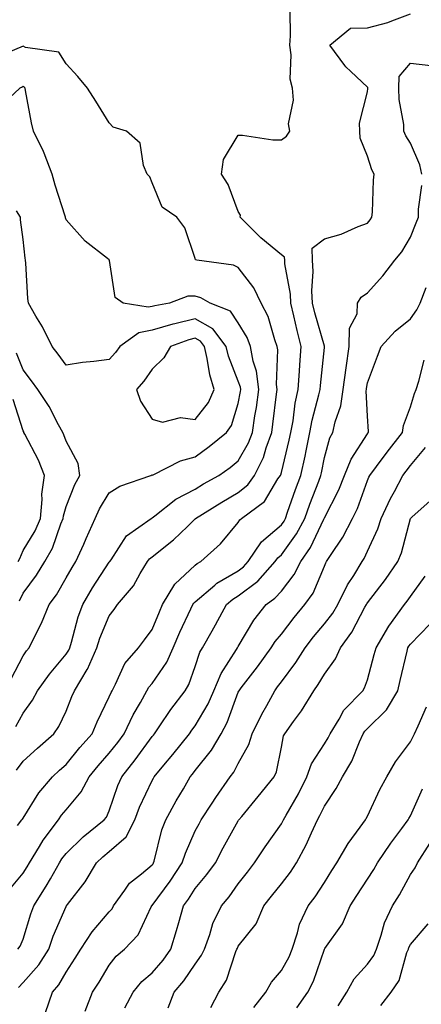
# Model space of a CAD drawing. Units: inches. Extents: x 1034483 to 1037123, y 7223978 to 7226618.
# Drawn here: x 1036687 to 1036781, y 7224479 to 7224708 of the extents above; entities that cross this region are included whole.
import ezdxf

# ---------------------------------------------------------------- set-up
doc = ezdxf.new("R2010")
doc.units = ezdxf.units.IN
doc.header["$MEASUREMENT"] = 0
doc.layers.add('Contour_10347223', color=7, linetype='Continuous', true_color=0xde82da)

msp = doc.modelspace()

# ---------------------------------------------------------------- linework, layer by layer
at = {"layer": 'Contour_10347223'}
for points in [[(1036684.61, 7224505.36, 2862), (1036688.05, 7224509.54, 2862), (1036688.97, 7224511, 2862), (1036689.5, 7224511.92, 2862), (1036691.86, 7224515.73, 2862), (1036692.74, 7224517.23, 2862), (1036696.25, 7224521.92, 2862), (1036696.98, 7224522.99, 2862), (1036698.05, 7224524.24, 2862), (1036701.53, 7224528.44, 2862), (1036703.4, 7224531.92, 2862), (1036705.49, 7224534.48, 2862), (1036708.05, 7224537.39, 2862), (1036710.06, 7224539.91, 2862), (1036711.55, 7224541.92, 2862), (1036713.64, 7224546.33, 2862), (1036715.3, 7224549.17, 2862), (1036716.82, 7224551.92, 2862), (1036717.25, 7224552.72, 2862), (1036718.05, 7224553.62, 2862), (1036721.41, 7224558.56, 2862), (1036722.91, 7224561.92, 2862), (1036724.44, 7224565.53, 2862), (1036727.05, 7224570.92, 2862), (1036727.52, 7224571.92, 2862), (1036727.72, 7224572.25, 2862), (1036728.05, 7224572.56, 2862), (1036732.56, 7224576.43, 2862), (1036733.09, 7224576.88, 2862), (1036738.05, 7224579.81, 2862), (1036739.24, 7224580.73, 2862), (1036740.32, 7224581.92, 2862), (1036743.44, 7224586.53, 2862), (1036748.05, 7224590.46, 2862), (1036748.67, 7224591.3, 2862), (1036748.99, 7224591.92, 2862), (1036749.51, 7224593.38, 2862), (1036751.33, 7224598.64, 2862), (1036752.54, 7224601.92, 2862), (1036753.56, 7224606.41, 2862), (1036753.79, 7224607.66, 2862), (1036754.69, 7224611.92, 2862), (1036755.22, 7224614.75, 2862), (1036756.78, 7224620.65, 2862), (1036757.05, 7224621.92, 2862), (1036757.11, 7224622.86, 2862), (1036758.05, 7224631.69, 2862), (1036758.07, 7224631.9, 2862), (1036758.07, 7224631.94, 2862), (1036758.05, 7224632, 2862), (1036755.82, 7224639.69, 2862), (1036755.3, 7224641.92, 2862), (1036755.14, 7224644.83, 2862), (1036755.45, 7224649.32, 2862), (1036755.28, 7224651.92, 2862), (1036755.2, 7224654.77, 2862), (1036758.05, 7224656.88, 2862), (1036761.98, 7224657.99, 2862), (1036765.86, 7224659.73, 2862), (1036768.05, 7224660.53, 2862), (1036768.69, 7224661.28, 2862), (1036769.1, 7224661.92, 2862), (1036769.24, 7224663.11, 2862), (1036769.42, 7224670.55, 2862), (1036769.59, 7224671.92, 2862), (1036769.05, 7224672.92, 2862), (1036768.05, 7224676.12, 2862), (1036766.39, 7224680.26, 2862), (1036766.25, 7224681.92, 2862), (1036766.17, 7224683.8, 2862), (1036768.05, 7224691.06, 2862), (1036768.15, 7224691.82, 2862), (1036768.15, 7224692.02, 2862), (1036768.05, 7224692.15, 2862), (1036764.16, 7224695.81, 2862), (1036763.01, 7224696.88, 2862), (1036762.82, 7224697.15, 2862), (1036759.34, 7224701.92, 2862), (1036764.12, 7224705.85, 2862), (1036768.05, 7224705.94, 2862), (1036772.82, 7224707.15, 2862), (1036773.71, 7224707.58, 2862), (1036778.05, 7224709.19, 2862)], [(1036686.72, 7224520.59, 2863), (1036687.78, 7224521.92, 2863), (1036687.89, 7224522.08, 2863), (1036688.05, 7224522.33, 2863), (1036691.74, 7224528.23, 2863), (1036694.85, 7224531.92, 2863), (1036696.53, 7224533.44, 2863), (1036698.05, 7224534.77, 2863), (1036701.27, 7224538.7, 2863), (1036704.07, 7224541.92, 2863), (1036705.26, 7224544.71, 2863), (1036708.05, 7224550.47, 2863), (1036708.48, 7224551.49, 2863), (1036708.73, 7224551.92, 2863), (1036709.55, 7224553.42, 2863), (1036711.72, 7224558.25, 2863), (1036714.87, 7224561.92, 2863), (1036716.25, 7224563.72, 2863), (1036718.05, 7224566.14, 2863), (1036719.71, 7224570.26, 2863), (1036720.47, 7224571.92, 2863), (1036723.32, 7224576.65, 2863), (1036728.05, 7224581.08, 2863), (1036728.5, 7224581.47, 2863), (1036729.36, 7224581.92, 2863), (1036733.89, 7224586.08, 2863), (1036738.05, 7224591.02, 2863), (1036738.38, 7224591.59, 2863), (1036738.79, 7224591.92, 2863), (1036744.1, 7224595.87, 2863), (1036747.27, 7224601.14, 2863), (1036747.82, 7224601.92, 2863), (1036747.89, 7224602.08, 2863), (1036748.05, 7224602.64, 2863), (1036749.87, 7224610.1, 2863), (1036750.26, 7224611.92, 2863), (1036750.76, 7224614.63, 2863), (1036751.27, 7224618.7, 2863), (1036751.96, 7224621.92, 2863), (1036752.27, 7224626.14, 2863), (1036752.33, 7224627.64, 2863), (1036752.66, 7224631.92, 2863), (1036751.7, 7224635.57, 2863), (1036750.98, 7224638.99, 2863), (1036750.28, 7224641.92, 2863), (1036750.18, 7224644.05, 2863), (1036748.89, 7224651.08, 2863), (1036748.83, 7224651.92, 2863), (1036748.81, 7224652.68, 2863), (1036748.05, 7224653.19, 2863), (1036743.3, 7224657.17, 2863), (1036738.48, 7224661.92, 2863), (1036738.56, 7224662.43, 2863), (1036738.05, 7224663.25, 2863), (1036735.67, 7224669.54, 2863), (1036734.14, 7224671.92, 2863), (1036734.61, 7224675.36, 2863), (1036738.05, 7224681, 2863), (1036739.01, 7224680.96, 2863), (1036746.04, 7224679.91, 2863), (1036748.05, 7224679.87, 2863), (1036749.24, 7224680.73, 2863), (1036750, 7224681.92, 2863), (1036749.71, 7224683.58, 2863), (1036750.86, 7224689.11, 2863), (1036750.63, 7224691.92, 2863), (1036750.12, 7224693.99, 2863), (1036750.34, 7224699.63, 2863), (1036750, 7224701.92, 2863), (1036750.16, 7224704.03, 2863), (1036750.08, 7224709.89, 2863)], [(1036686.49, 7224533.48, 2864), (1036688.05, 7224535.57, 2864), (1036691.39, 7224538.58, 2864), (1036695.2, 7224541.92, 2864), (1036696.37, 7224543.6, 2864), (1036698.05, 7224547.21, 2864), (1036699.4, 7224550.57, 2864), (1036700.02, 7224551.92, 2864), (1036702.97, 7224556.84, 2864), (1036703.03, 7224556.94, 2864), (1036705.16, 7224561.92, 2864), (1036705.86, 7224564.11, 2864), (1036708.05, 7224569.32, 2864), (1036709.18, 7224570.79, 2864), (1036710.02, 7224571.92, 2864), (1036713.69, 7224576.28, 2864), (1036715.26, 7224579.13, 2864), (1036716.96, 7224581.92, 2864), (1036717.42, 7224582.55, 2864), (1036718.05, 7224583.03, 2864), (1036723.01, 7224586.96, 2864), (1036726.21, 7224590.08, 2864), (1036728.05, 7224591.86, 2864), (1036728.09, 7224591.88, 2864), (1036728.11, 7224591.92, 2864), (1036734.22, 7224595.75, 2864), (1036738.05, 7224597.96, 2864), (1036740.24, 7224599.73, 2864), (1036741.78, 7224601.92, 2864), (1036743.87, 7224606.1, 2864), (1036744.5, 7224608.37, 2864), (1036745.8, 7224611.92, 2864), (1036746.1, 7224613.87, 2864), (1036746.92, 7224620.79, 2864), (1036747.07, 7224621.92, 2864), (1036746.94, 7224623.03, 2864), (1036747.25, 7224631.12, 2864), (1036747.09, 7224631.92, 2864), (1036746.51, 7224633.46, 2864), (1036744.96, 7224638.83, 2864), (1036743.34, 7224641.92, 2864), (1036741.68, 7224645.55, 2864), (1036738.05, 7224650.22, 2864), (1036736.9, 7224650.77, 2864), (1036728.4, 7224651.92, 2864), (1036728.13, 7224652, 2864), (1036728.05, 7224652.37, 2864), (1036725.59, 7224659.46, 2864), (1036723.73, 7224661.92, 2864), (1036720.35, 7224664.22, 2864), (1036718.05, 7224669.91, 2864), (1036717.46, 7224671.33, 2864), (1036716.86, 7224671.92, 2864), (1036716.02, 7224673.95, 2864), (1036715.24, 7224679.11, 2864), (1036712.11, 7224681.92, 2864), (1036709.01, 7224682.88, 2864), (1036708.05, 7224683.85, 2864), (1036704.98, 7224688.85, 2864), (1036702.99, 7224691.92, 2864), (1036700.73, 7224694.6, 2864), (1036698.05, 7224697.58, 2864), (1036696.37, 7224700.24, 2864), (1036688.6, 7224701.37, 2864), (1036688.05, 7224701.63, 2864), (1036687.52, 7224701.39, 2864), (1036681.16, 7224698.81, 2864)], [(1036780.71, 7224671.92, 2861), (1036780.26, 7224674.13, 2861), (1036778.05, 7224679.09, 2861), (1036776.96, 7224680.83, 2861), (1036776.51, 7224681.92, 2861), (1036776.47, 7224683.5, 2861), (1036775.41, 7224689.28, 2861), (1036775.35, 7224691.92, 2861), (1036775.39, 7224694.58, 2861), (1036778.05, 7224697.72, 2861), (1036782.8, 7224697.17, 2861)], [(1036686.39, 7224543.58, 2865), (1036688.05, 7224546.72, 2865), (1036690.26, 7224549.71, 2865), (1036691.41, 7224551.92, 2865), (1036694.16, 7224555.81, 2865), (1036698.05, 7224560.42, 2865), (1036698.66, 7224561.31, 2865), (1036698.91, 7224561.92, 2865), (1036699.3, 7224563.17, 2865), (1036700.86, 7224569.11, 2865), (1036701.9, 7224571.92, 2865), (1036704.18, 7224575.79, 2865), (1036708.05, 7224581.76, 2865), (1036708.13, 7224581.84, 2865), (1036708.17, 7224581.92, 2865), (1036708.48, 7224582.35, 2865), (1036712.07, 7224587.9, 2865), (1036717.78, 7224591.92, 2865), (1036717.93, 7224592.04, 2865), (1036718.05, 7224592.08, 2865), (1036718.69, 7224592.56, 2865), (1036723.54, 7224596.43, 2865), (1036728.05, 7224598.78, 2865), (1036730, 7224599.97, 2865), (1036733.5, 7224601.92, 2865), (1036736.16, 7224603.81, 2865), (1036738.05, 7224605.36, 2865), (1036740.45, 7224609.52, 2865), (1036741.33, 7224611.92, 2865), (1036741.9, 7224615.77, 2865), (1036742.25, 7224617.72, 2865), (1036742.84, 7224621.92, 2865), (1036742.29, 7224626.16, 2865), (1036741.51, 7224628.46, 2865), (1036740.86, 7224631.92, 2865), (1036740.08, 7224633.95, 2865), (1036738.05, 7224637.39, 2865), (1036736.25, 7224640.12, 2865), (1036731.53, 7224641.92, 2865), (1036729.34, 7224643.21, 2865), (1036728.05, 7224643.6, 2865), (1036726.35, 7224643.62, 2865), (1036722.09, 7224641.92, 2865), (1036718.64, 7224641.33, 2865), (1036718.05, 7224641.18, 2865), (1036717.13, 7224641, 2865), (1036711.33, 7224641.92, 2865), (1036709.44, 7224643.31, 2865), (1036708.13, 7224651.84, 2865), (1036708.09, 7224651.92, 2865), (1036708.07, 7224651.94, 2865), (1036708.05, 7224652, 2865), (1036707.66, 7224652.31, 2865), (1036702.46, 7224656.33, 2865), (1036698.05, 7224661.28, 2865), (1036697.89, 7224661.76, 2865), (1036697.87, 7224661.92, 2865), (1036697.8, 7224662.17, 2865), (1036695.49, 7224669.36, 2865), (1036694.77, 7224671.92, 2865), (1036692.97, 7224676.84, 2865), (1036692.76, 7224677.21, 2865), (1036690.47, 7224681.92, 2865), (1036690, 7224683.87, 2865), (1036688.64, 7224691.33, 2865), (1036688.52, 7224691.92, 2865), (1036688.3, 7224692.17, 2865), (1036688.05, 7224692.29, 2865), (1036687.8, 7224692.17, 2865), (1036687.27, 7224691.92, 2865), (1036682.5, 7224687.47, 2865)], [(1036686.86, 7224491.92, 2861), (1036687.35, 7224492.62, 2861), (1036688.05, 7224494.22, 2861), (1036689.87, 7224500.1, 2861), (1036690.57, 7224501.92, 2861), (1036693.42, 7224506.55, 2861), (1036694.38, 7224508.25, 2861), (1036696.49, 7224511.92, 2861), (1036697.07, 7224512.9, 2861), (1036698.05, 7224514.15, 2861), (1036701.98, 7224517.99, 2861), (1036706.9, 7224521.92, 2861), (1036707.41, 7224522.56, 2861), (1036708.05, 7224524.01, 2861), (1036710.08, 7224529.89, 2861), (1036710.98, 7224531.92, 2861), (1036714.1, 7224535.87, 2861), (1036718.05, 7224541.3, 2861), (1036718.34, 7224541.63, 2861), (1036718.56, 7224541.92, 2861), (1036719.69, 7224543.56, 2861), (1036722.39, 7224547.58, 2861), (1036725.69, 7224551.92, 2861), (1036726.59, 7224553.38, 2861), (1036728.05, 7224557.53, 2861), (1036729.12, 7224560.85, 2861), (1036729.73, 7224561.92, 2861), (1036731.94, 7224565.81, 2861), (1036732.76, 7224567.21, 2861), (1036735.32, 7224571.92, 2861), (1036736.76, 7224573.21, 2861), (1036738.05, 7224573.95, 2861), (1036742.58, 7224577.39, 2861), (1036746.62, 7224581.92, 2861), (1036747.21, 7224582.76, 2861), (1036748.05, 7224583.48, 2861), (1036751.6, 7224588.37, 2861), (1036753.5, 7224591.92, 2861), (1036754.69, 7224595.28, 2861), (1036756.74, 7224600.61, 2861), (1036757.23, 7224601.92, 2861), (1036757.39, 7224602.58, 2861), (1036758.05, 7224606.12, 2861), (1036759.32, 7224610.65, 2861), (1036760.04, 7224611.92, 2861), (1036760.53, 7224614.4, 2861), (1036761.9, 7224618.07, 2861), (1036762.41, 7224621.92, 2861), (1036763.07, 7224626.9, 2861), (1036763.07, 7224626.94, 2861), (1036763.79, 7224631.92, 2861), (1036763.85, 7224636.12, 2861), (1036765.63, 7224639.5, 2861), (1036765.75, 7224641.92, 2861), (1036766.59, 7224643.38, 2861), (1036768.05, 7224644.34, 2861), (1036771.66, 7224648.31, 2861), (1036774.4, 7224651.92, 2861), (1036776.06, 7224653.91, 2861), (1036778.05, 7224657.27, 2861), (1036779.36, 7224660.61, 2861), (1036779.94, 7224661.92, 2861), (1036779.94, 7224663.81, 2861), (1036780.71, 7224669.26, 2861)], [(1036685.3, 7224554.67, 2866), (1036688.05, 7224560.05, 2866), (1036688.81, 7224561.16, 2866), (1036689.44, 7224561.92, 2866), (1036690.76, 7224564.63, 2866), (1036692.35, 7224567.62, 2866), (1036694.1, 7224571.92, 2866), (1036695.78, 7224574.19, 2866), (1036698.05, 7224578.15, 2866), (1036699.44, 7224580.53, 2866), (1036700.3, 7224581.92, 2866), (1036702.13, 7224586, 2866), (1036702.7, 7224587.27, 2866), (1036704.77, 7224591.92, 2866), (1036705.78, 7224594.19, 2866), (1036708.05, 7224597.92, 2866), (1036710.53, 7224599.44, 2866), (1036717.74, 7224601.92, 2866), (1036717.93, 7224602.04, 2866), (1036718.05, 7224602.02, 2866), (1036718.23, 7224602.1, 2866), (1036724.65, 7224605.32, 2866), (1036728.05, 7224606.28, 2866), (1036731.31, 7224608.66, 2866), (1036735.3, 7224611.92, 2866), (1036736.45, 7224613.52, 2866), (1036738.05, 7224618.68, 2866), (1036738.52, 7224621.45, 2866), (1036738.6, 7224621.92, 2866), (1036738.54, 7224622.41, 2866), (1036738.05, 7224623.81, 2866), (1036735.8, 7224629.67, 2866), (1036735.26, 7224631.92, 2866), (1036732.11, 7224635.98, 2866), (1036728.05, 7224638.31, 2866), (1036723.3, 7224637.17, 2866), (1036722.87, 7224637.1, 2866), (1036718.05, 7224635.69, 2866), (1036714.91, 7224635.06, 2866), (1036710.53, 7224631.92, 2866), (1036709.5, 7224630.47, 2866), (1036708.05, 7224628.85, 2866), (1036704.5, 7224628.37, 2866), (1036701.82, 7224628.15, 2866), (1036698.05, 7224627.58, 2866), (1036696.23, 7224630.1, 2866), (1036694.83, 7224631.92, 2866), (1036692.56, 7224636.43, 2866), (1036691, 7224638.97, 2866), (1036689.28, 7224641.92, 2866), (1036689.18, 7224643.05, 2866), (1036688.69, 7224651.28, 2866), (1036688.64, 7224651.92, 2866), (1036688.54, 7224652.41, 2866), (1036688.05, 7224656.76, 2866), (1036687.48, 7224661.35, 2866), (1036687.41, 7224661.92, 2866), (1036686.55, 7224663.42, 2866)], [(1036686.96, 7224483.01, 2860), (1036688.05, 7224484.13, 2860), (1036691.72, 7224488.25, 2860), (1036694.03, 7224491.92, 2860), (1036695.06, 7224494.91, 2860), (1036698.05, 7224501.8, 2860), (1036698.09, 7224501.88, 2860), (1036698.13, 7224501.92, 2860), (1036698.38, 7224502.25, 2860), (1036702.46, 7224507.51, 2860), (1036705.14, 7224511.92, 2860), (1036706.6, 7224513.37, 2860), (1036708.05, 7224514.54, 2860), (1036711.98, 7224517.99, 2860), (1036713.99, 7224521.92, 2860), (1036715.12, 7224524.85, 2860), (1036718.05, 7224531.08, 2860), (1036718.34, 7224531.63, 2860), (1036718.52, 7224531.92, 2860), (1036720.75, 7224534.62, 2860), (1036722.84, 7224537.13, 2860), (1036726.68, 7224541.92, 2860), (1036727.23, 7224542.74, 2860), (1036728.05, 7224543.78, 2860), (1036731.06, 7224548.91, 2860), (1036732.35, 7224551.92, 2860), (1036734.03, 7224555.94, 2860), (1036737.66, 7224561.53, 2860), (1036737.89, 7224561.92, 2860), (1036737.95, 7224562.02, 2860), (1036738.05, 7224562.21, 2860), (1036741.64, 7224568.33, 2860), (1036744.5, 7224571.92, 2860), (1036746.57, 7224573.4, 2860), (1036748.05, 7224575.08, 2860), (1036751.06, 7224578.91, 2860), (1036752.58, 7224581.92, 2860), (1036754.81, 7224585.16, 2860), (1036757.93, 7224591.8, 2860), (1036757.99, 7224591.92, 2860), (1036758.01, 7224591.96, 2860), (1036758.05, 7224592.08, 2860), (1036761.39, 7224598.58, 2860), (1036762.74, 7224601.92, 2860), (1036764.24, 7224605.73, 2860), (1036768.05, 7224611.63, 2860), (1036768.17, 7224611.8, 2860), (1036768.26, 7224611.92, 2860), (1036768.3, 7224612.17, 2860), (1036768.05, 7224615.67, 2860), (1036767.76, 7224621.63, 2860), (1036767.8, 7224621.92, 2860), (1036767.84, 7224622.13, 2860), (1036768.05, 7224623.44, 2860), (1036770.35, 7224629.62, 2860), (1036771.21, 7224631.92, 2860), (1036774.48, 7224635.49, 2860), (1036778.05, 7224638.31, 2860), (1036779.53, 7224640.44, 2860), (1036780.28, 7224641.92, 2860), (1036781.72, 7224645.59, 2860)], [(1036687.19, 7224572.78, 2867), (1036688.05, 7224574.62, 2867), (1036691.19, 7224578.78, 2867), (1036693.13, 7224581.92, 2867), (1036694.89, 7224585.08, 2867), (1036696.84, 7224590.71, 2867), (1036697.35, 7224591.92, 2867), (1036697.41, 7224592.56, 2867), (1036698.05, 7224594.75, 2867), (1036700.1, 7224599.87, 2867), (1036701.23, 7224601.92, 2867), (1036700.82, 7224604.69, 2867), (1036698.05, 7224609.87, 2867), (1036697.52, 7224611.39, 2867), (1036697.27, 7224611.92, 2867), (1036696.29, 7224613.68, 2867), (1036694.07, 7224617.94, 2867), (1036691.49, 7224621.92, 2867), (1036690.04, 7224623.91, 2867), (1036688.05, 7224626.45, 2867), (1036686.51, 7224630.38, 2867)], [(1036693.28, 7224477.15, 2859), (1036694.91, 7224481.92, 2859), (1036696.37, 7224483.6, 2859), (1036698.05, 7224486.57, 2859), (1036700.18, 7224489.79, 2859), (1036701.49, 7224491.92, 2859), (1036704.07, 7224495.9, 2859), (1036708.05, 7224500.57, 2859), (1036708.71, 7224501.26, 2859), (1036709.09, 7224501.92, 2859), (1036711.72, 7224505.59, 2859), (1036712.76, 7224507.21, 2859), (1036715.53, 7224509.4, 2859), (1036718.05, 7224511.51, 2859), (1036718.23, 7224511.74, 2859), (1036718.34, 7224511.92, 2859), (1036718.48, 7224512.35, 2859), (1036720.32, 7224519.65, 2859), (1036721.19, 7224521.92, 2859), (1036723.64, 7224526.33, 2859), (1036725.28, 7224529.15, 2859), (1036726.86, 7224531.92, 2859), (1036727.41, 7224532.56, 2859), (1036728.05, 7224533.38, 2859), (1036731.84, 7224538.13, 2859), (1036734.05, 7224541.92, 2859), (1036735.45, 7224544.52, 2859), (1036738.05, 7224551.59, 2859), (1036738.15, 7224551.82, 2859), (1036738.21, 7224551.92, 2859), (1036738.73, 7224552.6, 2859), (1036742.5, 7224557.47, 2859), (1036745.71, 7224561.92, 2859), (1036746.6, 7224563.37, 2859), (1036748.05, 7224565.1, 2859), (1036751.02, 7224568.95, 2859), (1036753.48, 7224571.92, 2859), (1036755.41, 7224574.56, 2859), (1036758.05, 7224580.87, 2859), (1036758.36, 7224581.61, 2859), (1036758.56, 7224581.92, 2859), (1036759.5, 7224583.37, 2859), (1036762.37, 7224587.6, 2859), (1036764.59, 7224591.92, 2859), (1036765.71, 7224594.26, 2859), (1036768.05, 7224600.77, 2859), (1036768.4, 7224601.57, 2859), (1036768.58, 7224601.92, 2859), (1036770.16, 7224604.03, 2859), (1036772.64, 7224607.33, 2859), (1036776.21, 7224611.92, 2859), (1036776.41, 7224613.56, 2859), (1036778.05, 7224617.88, 2859), (1036778.97, 7224621, 2859), (1036779.38, 7224621.92, 2859), (1036779.96, 7224623.83, 2859), (1036781.25, 7224628.72, 2859)], [(1036686.94, 7224581.92, 2868), (1036687.31, 7224582.66, 2868), (1036688.05, 7224584.48, 2868), (1036690.88, 7224589.09, 2868), (1036692.09, 7224591.92, 2868), (1036692.5, 7224596.37, 2868), (1036692.42, 7224597.55, 2868), (1036693.01, 7224601.92, 2868), (1036691.6, 7224605.47, 2868), (1036688.46, 7224611.51, 2868), (1036688.26, 7224611.92, 2868), (1036688.19, 7224612.06, 2868), (1036688.05, 7224612.27, 2868), (1036685.73, 7224619.6, 2868)], [(1036702.46, 7224477.51, 2858), (1036704.18, 7224481.92, 2858), (1036705.71, 7224484.26, 2858), (1036708.05, 7224488.19, 2858), (1036709.67, 7224490.3, 2858), (1036711.64, 7224491.92, 2858), (1036714.75, 7224495.22, 2858), (1036717.82, 7224501.69, 2858), (1036717.95, 7224501.92, 2858), (1036717.99, 7224501.98, 2858), (1036718.05, 7224502.04, 2858), (1036722.25, 7224507.72, 2858), (1036725.04, 7224511.92, 2858), (1036725.76, 7224514.21, 2858), (1036728.05, 7224519.38, 2858), (1036728.93, 7224521.04, 2858), (1036729.4, 7224521.92, 2858), (1036731.94, 7224525.81, 2858), (1036732.82, 7224527.15, 2858), (1036736.17, 7224531.92, 2858), (1036736.98, 7224532.99, 2858), (1036738.05, 7224535.01, 2858), (1036740.51, 7224539.46, 2858), (1036741.29, 7224541.92, 2858), (1036743.48, 7224546.49, 2858), (1036744.65, 7224548.52, 2858), (1036746.51, 7224551.92, 2858), (1036747.17, 7224552.8, 2858), (1036748.05, 7224554.03, 2858), (1036751.45, 7224558.52, 2858), (1036753.58, 7224561.92, 2858), (1036755.53, 7224564.44, 2858), (1036758.05, 7224567.43, 2858), (1036760, 7224569.97, 2858), (1036761.14, 7224571.92, 2858), (1036763.42, 7224576.55, 2858), (1036764.85, 7224578.72, 2858), (1036766.8, 7224581.92, 2858), (1036767.29, 7224582.68, 2858), (1036768.05, 7224584.32, 2858), (1036770.47, 7224589.5, 2858), (1036771.27, 7224591.92, 2858), (1036773.4, 7224596.57, 2858), (1036774.3, 7224598.17, 2858), (1036776.25, 7224601.92, 2858), (1036777.03, 7224602.94, 2858), (1036778.05, 7224604.24, 2858), (1036781.57, 7224608.4, 2858)], [(1036711.7, 7224478.27, 2857), (1036713.64, 7224481.92, 2857), (1036715.61, 7224484.36, 2857), (1036718.05, 7224486.43, 2857), (1036720.61, 7224489.36, 2857), (1036722.41, 7224491.92, 2857), (1036723.71, 7224496.26, 2857), (1036724.2, 7224498.07, 2857), (1036725.3, 7224501.92, 2857), (1036726.45, 7224503.52, 2857), (1036728.05, 7224505.98, 2857), (1036730.76, 7224509.21, 2857), (1036732.74, 7224511.92, 2857), (1036734.57, 7224515.4, 2857), (1036738.05, 7224521.72, 2857), (1036738.13, 7224521.84, 2857), (1036738.19, 7224521.92, 2857), (1036738.83, 7224522.7, 2857), (1036742.64, 7224527.33, 2857), (1036746.39, 7224531.92, 2857), (1036746.92, 7224533.05, 2857), (1036748.05, 7224538.85, 2857), (1036748.56, 7224541.41, 2857), (1036748.83, 7224541.92, 2857), (1036750.9, 7224544.77, 2857), (1036752.74, 7224547.23, 2857), (1036755.57, 7224551.92, 2857), (1036756.62, 7224553.35, 2857), (1036758.05, 7224555.75, 2857), (1036760.61, 7224559.36, 2857), (1036761.76, 7224561.92, 2857), (1036764.44, 7224565.53, 2857), (1036767.48, 7224571.35, 2857), (1036767.82, 7224571.92, 2857), (1036767.89, 7224572.08, 2857), (1036768.05, 7224572.33, 2857), (1036772.21, 7224577.76, 2857), (1036775.14, 7224581.92, 2857), (1036775.98, 7224583.99, 2857), (1036778.03, 7224591.9, 2857), (1036778.03, 7224591.92, 2857), (1036778.03, 7224591.94, 2857), (1036778.05, 7224591.94, 2857), (1036778.38, 7224592.25, 2857), (1036783.3, 7224596.67, 2857)], [(1036721.74, 7224478.23, 2856), (1036723.17, 7224481.92, 2856), (1036725.41, 7224484.56, 2856), (1036728.05, 7224488.42, 2856), (1036729.51, 7224490.46, 2856), (1036730.16, 7224491.92, 2856), (1036731.41, 7224495.28, 2856), (1036732.15, 7224497.82, 2856), (1036734.14, 7224501.92, 2856), (1036735.92, 7224504.05, 2856), (1036738.05, 7224507.1, 2856), (1036740.16, 7224509.81, 2856), (1036741.82, 7224511.92, 2856), (1036744.3, 7224515.67, 2856), (1036748.05, 7224521, 2856), (1036748.38, 7224521.59, 2856), (1036748.56, 7224521.92, 2856), (1036749.18, 7224523.05, 2856), (1036752.01, 7224527.96, 2856), (1036753.99, 7224531.92, 2856), (1036755.04, 7224534.93, 2856), (1036758.05, 7224539.62, 2856), (1036758.95, 7224541.02, 2856), (1036759.36, 7224541.92, 2856), (1036761.47, 7224545.34, 2856), (1036762.56, 7224547.41, 2856), (1036766.96, 7224551.92, 2856), (1036767.39, 7224552.58, 2856), (1036768.05, 7224554.42, 2856), (1036769.65, 7224560.32, 2856), (1036770.04, 7224561.92, 2856), (1036773.05, 7224566.92, 2856), (1036776.68, 7224571.92, 2856), (1036777.27, 7224572.7, 2856), (1036778.05, 7224573.81, 2856), (1036781.45, 7224578.52, 2856)], [(1036731.66, 7224478.31, 2855), (1036733.52, 7224481.92, 2855), (1036735.32, 7224484.65, 2855), (1036737.5, 7224491.37, 2855), (1036737.74, 7224491.92, 2855), (1036737.84, 7224492.13, 2855), (1036738.05, 7224492.55, 2855), (1036742.17, 7224497.8, 2855), (1036743.99, 7224501.92, 2855), (1036745.76, 7224504.21, 2855), (1036748.05, 7224507.1, 2855), (1036750.16, 7224509.81, 2855), (1036751.57, 7224511.92, 2855), (1036753.85, 7224516.12, 2855), (1036755.04, 7224518.91, 2855), (1036756.45, 7224521.92, 2855), (1036757.01, 7224522.96, 2855), (1036758.05, 7224525.14, 2855), (1036760.78, 7224529.19, 2855), (1036762.25, 7224531.92, 2855), (1036764.42, 7224535.55, 2855), (1036766.17, 7224540.05, 2855), (1036767.05, 7224541.92, 2855), (1036767.42, 7224542.55, 2855), (1036768.05, 7224543.17, 2855), (1036772.46, 7224547.51, 2855), (1036775.08, 7224551.92, 2855), (1036775.69, 7224554.28, 2855), (1036777.27, 7224561.14, 2855), (1036777.46, 7224561.92, 2855), (1036777.68, 7224562.29, 2855), (1036778.05, 7224562.78, 2855), (1036782.58, 7224567.39, 2855)], [(1036741.66, 7224478.31, 2854), (1036744.48, 7224481.92, 2854), (1036745.75, 7224484.22, 2854), (1036748.05, 7224486.92, 2854), (1036749.83, 7224490.14, 2854), (1036750.55, 7224491.92, 2854), (1036751.82, 7224495.69, 2854), (1036752.27, 7224497.7, 2854), (1036754.26, 7224501.92, 2854), (1036755.9, 7224504.07, 2854), (1036758.05, 7224507.39, 2854), (1036759.81, 7224510.16, 2854), (1036760.92, 7224511.92, 2854), (1036763.54, 7224516.43, 2854), (1036766.37, 7224520.24, 2854), (1036767.58, 7224521.92, 2854), (1036767.76, 7224522.21, 2854), (1036768.05, 7224522.8, 2854), (1036770.96, 7224529.01, 2854), (1036772.52, 7224531.92, 2854), (1036774.57, 7224535.4, 2854), (1036778.05, 7224540.03, 2854), (1036778.71, 7224541.26, 2854), (1036779.01, 7224541.92, 2854), (1036779.87, 7224543.74, 2854), (1036781.8, 7224548.17, 2854)], [(1036751.68, 7224478.29, 2853), (1036754.22, 7224481.92, 2853), (1036755.49, 7224484.48, 2853), (1036758.05, 7224491.86, 2853), (1036758.07, 7224491.9, 2853), (1036758.09, 7224491.92, 2853), (1036758.15, 7224492.02, 2853), (1036762.23, 7224497.74, 2853), (1036764.07, 7224501.92, 2853), (1036765.61, 7224504.36, 2853), (1036768.05, 7224508.13, 2853), (1036769.55, 7224510.42, 2853), (1036770.39, 7224511.92, 2853), (1036773.48, 7224516.49, 2853), (1036776.06, 7224519.93, 2853), (1036777.52, 7224521.92, 2853), (1036777.7, 7224522.27, 2853), (1036778.05, 7224522.9, 2853), (1036780.82, 7224529.15, 2853)], [(1036761.27, 7224478.7, 2852), (1036763.28, 7224481.92, 2852), (1036764.98, 7224484.99, 2852), (1036768.05, 7224488.44, 2852), (1036769.53, 7224490.44, 2852), (1036770.16, 7224491.92, 2852), (1036771.27, 7224495.14, 2852), (1036771.98, 7224497.99, 2852), (1036773.85, 7224501.92, 2852), (1036775.47, 7224504.5, 2852), (1036778.05, 7224509.21, 2852), (1036779.16, 7224510.81, 2852), (1036779.71, 7224511.92, 2852), (1036782.54, 7224516.41, 2852)], [(1036771.19, 7224478.78, 2851), (1036773.6, 7224481.92, 2851), (1036775.39, 7224484.58, 2851), (1036777.21, 7224491.08, 2851), (1036777.56, 7224491.92, 2851), (1036777.7, 7224492.27, 2851), (1036778.05, 7224492.94, 2851), (1036782.19, 7224497.78, 2851)]]:
    msp.add_polyline3d(points, dxfattribs=at)
msp.add_polyline3d([(1036728.05, 7224614.97, 2867), (1036731.1, 7224618.87, 2867), (1036732.44, 7224621.92, 2867), (1036731.43, 7224625.3, 2867), (1036730.84, 7224629.13, 2867), (1036730.18, 7224631.92, 2867), (1036729.24, 7224633.11, 2867), (1036728.05, 7224633.8, 2867), (1036726.53, 7224633.44, 2867), (1036722.33, 7224631.92, 2867), (1036720.75, 7224629.22, 2867), (1036718.05, 7224626.63, 2867), (1036716.1, 7224623.87, 2867), (1036714.42, 7224621.92, 2867), (1036715.34, 7224619.21, 2867), (1036718.05, 7224614.99, 2867), (1036720.43, 7224614.3, 2867), (1036724.59, 7224615.38, 2867)], close=True, dxfattribs=at)

doc.saveas('drawing.dxf')
